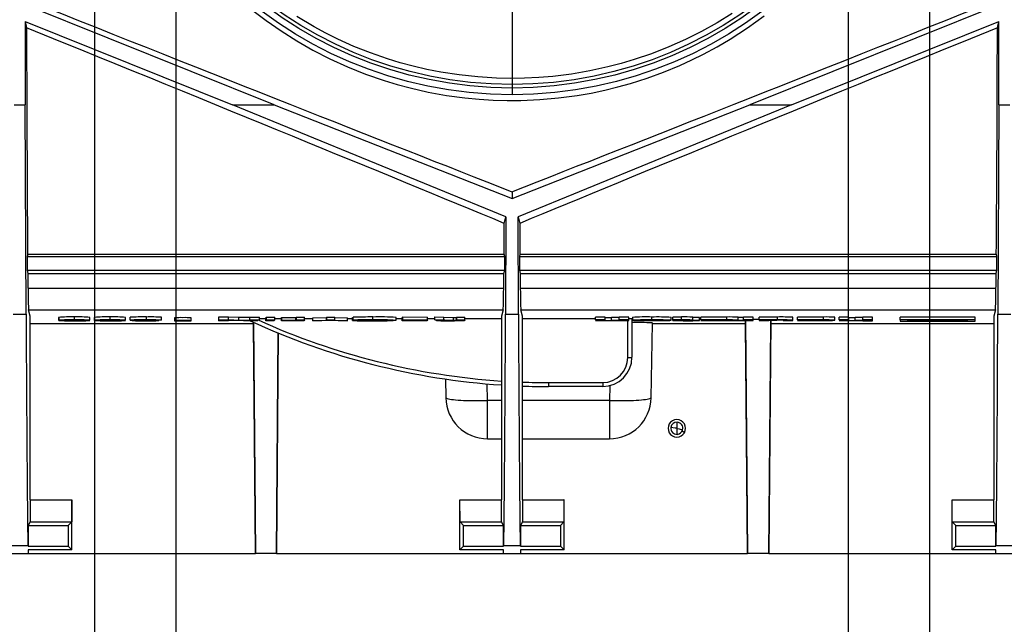
# Model space of a CAD drawing. Units: millimetres. Extents: x 105 to 6195, y 105 to 4350.
# Drawn here: x 2267 to 2503, y 3295 to 3439 of the extents above; entities that cross this region are included whole.
import ezdxf

# ---------------------------------------------------------------- set-up
doc = ezdxf.new("R2010")
doc.units = ezdxf.units.MM
doc.header["$LTSCALE"] = 15
doc.linetypes.add('CENTERX2', pattern=[20.32, 12.7, -2.54, 2.54, -2.54])
doc.layers.add('HAURATON_CENTERLINE', color=60, linetype='CENTERX2')
doc.layers.add('HAURATON_DIMENSIONING', color=1, linetype='Continuous')
doc.layers.add('HAURATON_PRODUCT_CONTOUR', color=7, linetype='Continuous', lineweight=25)
doc.styles.add('SLDTEXTSTYLE2', font='ARIAL.TTF', dxfattribs={"width": 0.948})
doc.dimstyles.new('SLDDIMSTYLE1', dxfattribs={"dimtxt": 52.5, "dimasz": 52.5, "dimexe": 0, "dimexo": 0.0625, "dimgap": 13.125, "dimtad": 1, "dimdec": 0, "dimrnd": 1e-09, "dimzin": 12, "dimdsep": 46, "dimtxsty": 'SLDTEXTSTYLE2', "dimsah": 1, "dimcen": 0.09, "dimadec": 0, "dimazin": 3, "dimtfac": 1, "dimtdec": 0, "dimtmove": 0, "dimatfit": 0, "dimfxl": 1, "dimfrac": 2, "dimtolj": 1, "dimtzin": 12, "dimarcsym": 0})

# ---------------------------------------------------------------- blocks, each defined once
blk = doc.blocks.new('_D_6')
at = {"layer": 'HAURATON_DIMENSIONING'}
for p, q in [((2285.38, 3521.56), (2285.38, 3056.56)), ((2485.59, 3521.56), (2485.59, 3056.56)), ((2285.38, 3071.56), (1980.69, 3071.56)), ((2285.38, 3071.56), (2485.59, 3071.56)), ((2485.59, 3071.56), (2586.55, 3071.56))]:
    blk.add_line(p, q, dxfattribs=at)
for points in [[(2285.38, 3071.56), (2232.88, 3079.64), (2232.88, 3063.49)], [(2485.59, 3071.56), (2538.09, 3063.49), (2538.09, 3079.64)]]:
    blk.add_solid(points, dxfattribs=at)
at = {"layer": 'HAURATON_DIMENSIONING', "char_height": 52.5, "attachment_point": 1, "style": 'SLDTEXTSTYLE2'}
for s, insert in [('DN ', (1980.69, 3139.24)), ('200', (2104.86, 3139.24))]:
    blk.add_mtext(s, dxfattribs=dict(at, insert=insert))
blk = doc.blocks.new('_D_7')
at = {"layer": 'HAURATON_DIMENSIONING'}
for p, q in [((2304.88, 3521.56), (2304.88, 3146.56)), ((2466.09, 3521.56), (2466.09, 3146.56)), ((2304.88, 3161.56), (1994.41, 3161.56)), ((2304.88, 3161.56), (2466.09, 3161.56)), ((2466.09, 3161.56), (2567.05, 3161.56))]:
    blk.add_line(p, q, dxfattribs=at)
for points in [[(2304.88, 3161.56), (2252.38, 3169.64), (2252.38, 3153.49)], [(2466.09, 3161.56), (2518.59, 3153.49), (2518.59, 3169.64)]]:
    blk.add_solid(points, dxfattribs=at)
at = {"layer": 'HAURATON_DIMENSIONING', "char_height": 52.5, "attachment_point": 1, "style": 'SLDTEXTSTYLE2'}
for s, insert in [('DN ', (1994.41, 3229.24)), ('160', (2118.58, 3229.24))]:
    blk.add_mtext(s, dxfattribs=dict(at, insert=insert))
blk = doc.blocks.new('SW_CENTERMARKSYMBOL_1')
at = {"layer": 'HAURATON_CENTERLINE', "color": 0}
for p, q in [((0, 5), (0, 100.15)), ((0, 0), (0, 2.5)), ((-5, 0), (-100.15, 0)), ((0, 0), (-2.5, 0)), ((0, 0), (0, -2.5)), ((0, 0), (2.5, 0)), ((5, 0), (100.15, 0)), ((0, -5), (0, -100.15))]:
    blk.add_line(p, q, dxfattribs=at)

msp = doc.modelspace()

# ---------------------------------------------------------------- linework, layer by layer
at = {"layer": 'HAURATON_PRODUCT_CONTOUR'}
for p, q in [((2328.46, 3419.06), (2268.81, 3443.01)), ((2502.16, 3443.01), (2442.52, 3419.06)), ((2268.81, 3439.02), (2268.81, 3419.06)), ((2268.81, 3439.02), (2269.14, 3437.5)), ((2268.81, 3439.02), (2318.5, 3419.06)), ((2452.47, 3419.06), (2502.16, 3439.02)), ((2501.84, 3437.5), (2502.16, 3439.02)), ((2502.16, 3419.06), (2502.16, 3439.02)), ((2266.16, 3419.06), (2268.81, 3419.06)), ((2269.03, 3368.91), (2268.81, 3419.06)), ((2318.5, 3419.06), (2328.46, 3419.06)), ((2384.04, 3392.24), (2318.5, 3419.06)), ((2328.46, 3419.06), (2385.49, 3396.59)), ((2385.49, 3396.59), (2442.52, 3419.06)), ((2452.47, 3419.06), (2386.93, 3392.24)), ((2442.52, 3419.06), (2452.47, 3419.06)), ((2502.16, 3419.06), (2501.94, 3368.91)), ((2502.16, 3419.06), (2504.81, 3419.06)), ((2385.49, 3398.24), (2385.49, 3396.59)), ((2383.63, 3390.63), (2384.04, 3392.24)), ((2384.04, 3392.24), (2383.94, 3368.91)), ((2387.03, 3368.91), (2386.93, 3392.24)), ((2386.93, 3392.24), (2387.34, 3390.63)), ((2269.4, 3383.29), (2269.25, 3382.7)), ((2269.25, 3382.7), (2269.25, 3379.43)), ((2269.25, 3382.7), (2383.73, 3382.7)), ((2269.4, 3383.29), (2383.58, 3383.29)), ((2383.73, 3382.7), (2383.58, 3383.29)), ((2383.73, 3379.43), (2383.73, 3382.7)), ((2387.4, 3383.29), (2387.25, 3382.7)), ((2387.25, 3382.7), (2387.25, 3379.43)), ((2387.25, 3382.7), (2501.73, 3382.7)), ((2387.4, 3383.29), (2501.58, 3383.29)), ((2501.73, 3382.7), (2501.58, 3383.29)), ((2501.73, 3379.43), (2501.73, 3382.7)), ((2269.25, 3379.43), (2269.44, 3378.66)), ((2269.25, 3379.43), (2383.73, 3379.43)), ((2269.44, 3378.66), (2383.53, 3378.66)), ((2383.53, 3378.66), (2383.73, 3379.43)), ((2387.25, 3379.43), (2387.44, 3378.66)), ((2387.25, 3379.43), (2501.73, 3379.43)), ((2387.44, 3378.66), (2501.53, 3378.66)), ((2501.53, 3378.66), (2501.73, 3379.43)), ((2269.48, 3375.15), (2383.49, 3375.15)), ((2387.48, 3375.15), (2501.49, 3375.15)), ((2265.94, 3368.91), (2269.03, 3368.91)), ((2269.99, 3368.4), (2269.61, 3369.9)), ((2269.61, 3369.9), (2383.36, 3369.9)), ((2269.99, 3324.43), (2269.99, 3368.4)), ((2276.83, 3367.42), (2276.83, 3368.12)), ((2276.83, 3368.11), (2276.83, 3367.41)), ((2280.64, 3367.52), (2280.64, 3368.22)), ((2284.31, 3367.43), (2284.31, 3368.13)), ((2285.38, 3367.42), (2285.38, 3368.12)), ((2285.38, 3368.11), (2285.38, 3367.41)), ((2289.2, 3367.52), (2289.2, 3368.22)), ((2292.86, 3367.43), (2292.86, 3368.13)), ((2293.98, 3367.46), (2293.98, 3368.16)), ((2297.85, 3367.52), (2297.85, 3368.22)), ((2301.45, 3367.45), (2301.45, 3368.15)), ((2304.61, 3368.02), (2304.61, 3367.32)), ((2308.61, 3367.32), (2308.61, 3368.02)), ((2315.21, 3368.22), (2317.53, 3368.22)), ((2315.21, 3367.52), (2315.21, 3368.22)), ((2317.53, 3368.22), (2320, 3368.15)), ((2317.53, 3367.52), (2317.53, 3368.22)), ((2320, 3368.15), (2322.61, 3368.21)), ((2320, 3367.45), (2320, 3368.15)), ((2322.61, 3368.21), (2324.94, 3368.21)), ((2322.61, 3367.51), (2322.61, 3368.21)), ((2324.94, 3367.51), (2324.94, 3368.21)), ((2326.46, 3367.79), (2324.94, 3367.79)), ((2326.46, 3368.02), (2326.65, 3368.21)), ((2326.46, 3367.32), (2326.46, 3368.02)), ((2326.65, 3368.21), (2328.63, 3368.21)), ((2326.65, 3367.51), (2326.65, 3368.21)), ((2328.63, 3367.51), (2328.63, 3368.21)), ((2330.22, 3367.79), (2328.63, 3367.79)), ((2330.22, 3368.02), (2330.25, 3368.06)), ((2330.22, 3367.32), (2330.22, 3368.02)), ((2330.25, 3368.06), (2330.29, 3368.06)), ((2330.25, 3367.36), (2330.25, 3368.06)), ((2330.29, 3368.09), (2330.33, 3368.13)), ((2330.29, 3367.39), (2330.29, 3368.09)), ((2330.33, 3368.13), (2333.71, 3368.13)), ((2330.33, 3367.43), (2330.33, 3368.13)), ((2333.71, 3368.13), (2333.8, 3368.21)), ((2333.71, 3367.43), (2333.71, 3368.13)), ((2333.8, 3368.21), (2335.77, 3368.21)), ((2333.8, 3367.51), (2333.8, 3368.21)), ((2335.77, 3367.51), (2335.77, 3368.21)), ((2337.72, 3367.79), (2335.77, 3367.79)), ((2337.72, 3368.02), (2341, 3368.13)), ((2337.72, 3367.32), (2337.72, 3368.02)), ((2341, 3368.13), (2341.08, 3368.21)), ((2341, 3367.43), (2341, 3368.13)), ((2341.08, 3368.21), (2343.06, 3368.21)), ((2341.08, 3367.51), (2341.08, 3368.21)), ((2343.06, 3367.51), (2343.06, 3368.21)), ((2343.06, 3368.13), (2346.04, 3368.02)), ((2346.04, 3367.32), (2346.04, 3368.02)), ((2347.22, 3367.79), (2346.04, 3367.79)), ((2347.22, 3368.06), (2347.39, 3368.06)), ((2347.22, 3367.36), (2347.22, 3368.06)), ((2347.39, 3367.48), (2347.39, 3368.18)), ((2352.11, 3367.52), (2352.11, 3368.22)), ((2357.72, 3367.42), (2357.72, 3368.12)), ((2359.13, 3367.79), (2357.72, 3367.79)), ((2359.13, 3368.02), (2359.16, 3368.06)), ((2359.13, 3367.32), (2359.13, 3368.02)), ((2359.16, 3368.06), (2359.2, 3368.06)), ((2359.16, 3367.36), (2359.16, 3368.06)), ((2359.2, 3368.09), (2359.23, 3368.13)), ((2359.2, 3367.39), (2359.2, 3368.09)), ((2359.23, 3368.13), (2359.29, 3368.13)), ((2359.23, 3367.43), (2359.23, 3368.13)), ((2359.29, 3368.18), (2359.32, 3368.22)), ((2359.29, 3367.48), (2359.29, 3368.18)), ((2359.32, 3368.22), (2365.24, 3368.21)), ((2359.32, 3367.52), (2359.32, 3368.22)), ((2365.24, 3367.51), (2365.24, 3368.21)), ((2366.96, 3367.79), (2365.24, 3367.79)), ((2366.96, 3368.22), (2369.15, 3368.21)), ((2366.96, 3367.52), (2366.96, 3368.22)), ((2369.15, 3368.21), (2371.49, 3368.13)), ((2369.15, 3367.51), (2369.15, 3368.21)), ((2371.49, 3368.13), (2372.16, 3368.13)), ((2371.49, 3367.43), (2371.49, 3368.13)), ((2372.16, 3368.13), (2372.25, 3368.21)), ((2372.16, 3367.43), (2372.16, 3368.13)), ((2372.25, 3368.21), (2374.22, 3368.21)), ((2372.25, 3367.51), (2372.25, 3368.21)), ((2374.22, 3367.51), (2374.22, 3368.21)), ((2382.99, 3367.79), (2374.22, 3367.79)), ((2383.36, 3369.9), (2382.99, 3368.4)), ((2382.99, 3368.4), (2382.99, 3324.43)), ((2383.94, 3368.91), (2387.03, 3368.91)), ((2387.99, 3368.4), (2387.61, 3369.9)), ((2387.61, 3369.9), (2501.36, 3369.9)), ((2387.99, 3324.43), (2387.99, 3368.4)), ((2405.48, 3367.79), (2387.99, 3367.79)), ((2407.79, 3368.21), (2405.48, 3368.21)), ((2405.48, 3367.51), (2405.48, 3368.21)), ((2407.79, 3367.51), (2407.79, 3368.21)), ((2411.2, 3368.09), (2409.33, 3368.09)), ((2409.33, 3367.39), (2409.33, 3368.09)), ((2413.52, 3368.21), (2411.2, 3368.21)), ((2411.2, 3367.51), (2411.2, 3368.21)), ((2413.52, 3367.51), (2413.52, 3368.21)), ((2414.24, 3367.77), (2414.24, 3358.56)), ((2414.34, 3368.14), (2414.34, 3367.44)), ((2418.99, 3367.52), (2418.99, 3368.22)), ((2423.66, 3367.44), (2423.66, 3368.14)), ((2426.15, 3368.21), (2424.03, 3368.21)), ((2424.03, 3367.51), (2424.03, 3368.21)), ((2426.15, 3367.51), (2426.15, 3368.21)), ((2428.8, 3367.46), (2428.8, 3368.16)), ((2430.44, 3368.09), (2428.8, 3368.09)), ((2430.44, 3367.39), (2430.44, 3368.09)), ((2437.01, 3368.21), (2430.77, 3368.21)), ((2430.77, 3367.51), (2430.77, 3368.21)), ((2437.01, 3367.51), (2437.01, 3368.21)), ((2439.73, 3367.47), (2439.73, 3368.17)), ((2440.95, 3368.09), (2439.73, 3368.09)), ((2443.27, 3368.21), (2440.95, 3368.21)), ((2440.95, 3367.51), (2440.95, 3368.21)), ((2443.27, 3367.51), (2443.27, 3368.21)), ((2449.13, 3368.21), (2444.75, 3368.21)), ((2444.75, 3367.51), (2444.75, 3368.21)), ((2449.13, 3367.51), (2449.13, 3368.21)), ((2452.78, 3367.46), (2452.78, 3368.16)), ((2460.15, 3368.21), (2453.92, 3368.21)), ((2453.92, 3367.51), (2453.92, 3368.21)), ((2460.15, 3367.51), (2460.15, 3368.21)), ((2462.87, 3367.47), (2462.87, 3368.17)), ((2466.21, 3368.21), (2463.87, 3368.21)), ((2463.87, 3367.51), (2463.87, 3368.21)), ((2466.21, 3367.51), (2466.21, 3368.21)), ((2469.61, 3368.09), (2467.76, 3368.09)), ((2467.76, 3367.39), (2467.76, 3368.09)), ((2471.91, 3368.21), (2469.61, 3368.21)), ((2469.61, 3367.51), (2469.61, 3368.21)), ((2471.91, 3367.51), (2471.91, 3368.21)), ((2496.49, 3368.21), (2478.5, 3368.21)), ((2478.5, 3367.51), (2478.5, 3368.21)), ((2496.49, 3367.51), (2496.49, 3368.21)), ((2501.36, 3369.9), (2500.99, 3368.4)), ((2500.99, 3368.4), (2500.99, 3324.43)), ((2501.94, 3368.91), (2505.03, 3368.91)), ((2269.99, 3366.65), (2323.49, 3366.65)), ((2276.83, 3367.41), (2276.83, 3367.42)), ((2278.8, 3367.42), (2278.8, 3367.41)), ((2280.48, 3367.35), (2280.48, 3367.48)), ((2282.33, 3367.42), (2282.33, 3367.43)), ((2285.39, 3367.41), (2285.38, 3367.42)), ((2287.36, 3367.42), (2287.36, 3367.41)), ((2289.04, 3367.35), (2289.04, 3367.48)), ((2294.45, 3367.37), (2294.45, 3367.43)), ((2297.52, 3367.35), (2297.52, 3367.39)), ((2298.6, 3367.43), (2298.57, 3367.39)), ((2298.6, 3367.43), (2298.6, 3367.48)), ((2298.82, 3367.37), (2298.82, 3367.48)), ((2298.82, 3367.37), (2300.8, 3367.37)), ((2301.45, 3367.45), (2299.47, 3367.45)), ((2300.8, 3367.37), (2300.8, 3367.45)), ((2305.95, 3367.33), (2305.74, 3367.34)), ((2305.74, 3367.34), (2306.15, 3367.34)), ((2305.74, 3367.34), (2305.74, 3367.34)), ((2305.86, 3367.31), (2305.86, 3367.33)), ((2306.15, 3367.34), (2306.15, 3367.35)), ((2306.15, 3367.34), (2306.39, 3367.33)), ((2306.39, 3367.33), (2306.39, 3367.35)), ((2307.29, 3367.3), (2306.54, 3367.3)), ((2306.66, 3367.31), (2306.95, 3367.31)), ((2306.96, 3367.32), (2306.69, 3367.32)), ((2306.89, 3367.32), (2306.89, 3367.35)), ((2306.89, 3367.32), (2306.97, 3367.32)), ((2306.95, 3367.31), (2306.96, 3367.32)), ((2306.95, 3367.31), (2306.95, 3367.32)), ((2306.97, 3367.32), (2306.97, 3367.35)), ((2306.97, 3367.32), (2306.98, 3367.34)), ((2306.98, 3367.34), (2306.98, 3367.35)), ((2306.98, 3367.34), (2307.33, 3367.34)), ((2307.33, 3367.34), (2307.29, 3367.3)), ((2307.33, 3367.34), (2307.33, 3367.35)), ((2315.21, 3367.52), (2317.53, 3367.52)), ((2318.81, 3367.42), (2315.21, 3367.52)), ((2315.24, 3367.32), (2315.24, 3367.51)), ((2315.24, 3367.32), (2318.81, 3367.42)), ((2317.57, 3367.32), (2315.24, 3367.32)), ((2317.53, 3367.52), (2320, 3367.45)), ((2319.94, 3367.38), (2317.57, 3367.32)), ((2322.17, 3367.32), (2319.94, 3367.38)), ((2320, 3367.45), (2322.61, 3367.51)), ((2324.94, 3367.51), (2321.13, 3367.41)), ((2321.13, 3367.41), (2324.5, 3367.32)), ((2324.5, 3367.32), (2322.17, 3367.32)), ((2322.61, 3367.51), (2324.94, 3367.51)), ((2323.49, 3366.65), (2323.49, 3366.99)), ((2323.49, 3366.98), (2323.97, 3311.56)), ((2323.97, 3311.56), (2323.49, 3366.65)), ((2324.5, 3367.32), (2324.5, 3367.5)), ((2326.46, 3367.32), (2326.65, 3367.51)), ((2328.43, 3367.32), (2326.46, 3367.32)), ((2326.65, 3367.51), (2328.63, 3367.51)), ((2328.63, 3367.51), (2328.43, 3367.32)), ((2330.22, 3367.32), (2330.25, 3367.36)), ((2335.58, 3367.32), (2330.22, 3367.32)), ((2330.25, 3367.36), (2333.64, 3367.36)), ((2330.29, 3367.39), (2330.33, 3367.43)), ((2333.68, 3367.39), (2330.29, 3367.39)), ((2330.33, 3367.43), (2333.71, 3367.43)), ((2333.64, 3367.36), (2333.68, 3367.39)), ((2333.64, 3367.36), (2333.64, 3367.39)), ((2333.71, 3367.43), (2333.8, 3367.51)), ((2333.8, 3367.51), (2335.77, 3367.51)), ((2335.77, 3367.51), (2335.58, 3367.32)), ((2337.72, 3367.32), (2341, 3367.43)), ((2339.91, 3367.32), (2337.72, 3367.32)), ((2341.94, 3367.39), (2339.91, 3367.32)), ((2341, 3367.43), (2341.08, 3367.51)), ((2341.08, 3367.51), (2343.06, 3367.51)), ((2343.84, 3367.32), (2341.94, 3367.39)), ((2343.06, 3367.51), (2342.97, 3367.43)), ((2342.97, 3367.43), (2346.04, 3367.32)), ((2346.04, 3367.32), (2343.84, 3367.32)), ((2347.22, 3367.36), (2348.69, 3367.38)), ((2348.77, 3367.46), (2347.39, 3367.48)), ((2348.69, 3367.38), (2348.69, 3367.46)), ((2351.99, 3367.35), (2351.99, 3367.49)), ((2359.13, 3367.32), (2359.16, 3367.36)), ((2365.05, 3367.32), (2359.13, 3367.32)), ((2359.16, 3367.36), (2363.11, 3367.36)), ((2359.2, 3367.39), (2359.23, 3367.43)), ((2363.15, 3367.39), (2359.2, 3367.39)), ((2359.23, 3367.43), (2363.18, 3367.43)), ((2359.29, 3367.48), (2359.32, 3367.52)), ((2363.23, 3367.48), (2359.29, 3367.48)), ((2359.32, 3367.52), (2365.24, 3367.51)), ((2363.11, 3367.36), (2363.15, 3367.39)), ((2363.11, 3367.36), (2363.11, 3367.39)), ((2363.18, 3367.43), (2363.23, 3367.48)), ((2363.18, 3367.43), (2363.18, 3367.48)), ((2365.24, 3367.51), (2365.05, 3367.32)), ((2369.41, 3367.43), (2366.96, 3367.52)), ((2366.96, 3367.52), (2369.15, 3367.51)), ((2367.31, 3367.5), (2367.31, 3367.38)), ((2367.31, 3367.38), (2367.31, 3367.5)), ((2367.32, 3367.38), (2367.31, 3367.38)), ((2369.15, 3367.51), (2371.49, 3367.43)), ((2372.13, 3367.4), (2371.36, 3367.4)), ((2371.42, 3367.36), (2371.42, 3367.4)), ((2371.42, 3367.36), (2372.09, 3367.36)), ((2371.49, 3367.43), (2372.16, 3367.43)), ((2374.03, 3367.32), (2371.73, 3367.32)), ((2372.09, 3367.36), (2372.13, 3367.4)), ((2372.09, 3367.36), (2372.09, 3367.4)), ((2372.16, 3367.43), (2372.25, 3367.51)), ((2372.25, 3367.51), (2374.22, 3367.51)), ((2374.22, 3367.51), (2374.03, 3367.32)), ((2407.79, 3367.51), (2405.48, 3367.51)), ((2405.48, 3367.51), (2405.48, 3367.42)), ((2407.79, 3367.42), (2407.79, 3367.51)), ((2409.15, 3367.36), (2413.52, 3367.36)), ((2411.2, 3367.39), (2409.33, 3367.39)), ((2413.52, 3367.51), (2411.2, 3367.51)), ((2411.2, 3367.51), (2411.2, 3367.39)), ((2413.24, 3358.51), (2413.24, 3367.36)), ((2413.52, 3367.36), (2413.52, 3367.51)), ((2418.84, 3348.89), (2419.15, 3366.76)), ((2419.01, 3367.39), (2419.01, 3367.48)), ((2419.15, 3366.65), (2441.49, 3366.65)), ((2426.15, 3367.51), (2424.03, 3367.51)), ((2424.03, 3367.51), (2424.03, 3367.48)), ((2424.03, 3367.48), (2424.98, 3367.48)), ((2424.03, 3367.39), (2424.03, 3367.48)), ((2424.03, 3367.39), (2424.03, 3367.36)), ((2426.48, 3367.39), (2424.03, 3367.39)), ((2424.03, 3367.36), (2426.48, 3367.36)), ((2426.48, 3367.45), (2426.48, 3367.39)), ((2426.48, 3367.36), (2426.48, 3367.29)), ((2426.48, 3367.29), (2428.8, 3367.29)), ((2428.8, 3367.39), (2428.8, 3367.46)), ((2430.44, 3367.39), (2428.8, 3367.39)), ((2428.8, 3367.29), (2428.8, 3367.36)), ((2428.8, 3367.36), (2430.44, 3367.36)), ((2430.44, 3367.36), (2430.44, 3367.39)), ((2437.01, 3367.51), (2430.77, 3367.51)), ((2430.77, 3367.51), (2430.77, 3367.42)), ((2436.06, 3367.48), (2433.16, 3367.48)), ((2433.16, 3367.48), (2433.16, 3367.45)), ((2433.16, 3367.45), (2435.89, 3367.45)), ((2433.17, 3367.42), (2436.23, 3367.42)), ((2433.17, 3367.42), (2433.17, 3367.42)), ((2434.39, 3367.36), (2443.27, 3367.36)), ((2435.28, 3367.39), (2435.28, 3367.42)), ((2439.1, 3367.39), (2435.28, 3367.39)), ((2435.89, 3367.45), (2435.89, 3367.48)), ((2439.1, 3367.39), (2439.1, 3367.43)), ((2439.1, 3367.39), (2439.1, 3367.39)), ((2440.95, 3367.39), (2439.1, 3367.39)), ((2440.95, 3367.51), (2440.95, 3367.39)), ((2443.27, 3367.51), (2440.95, 3367.51)), ((2441.49, 3366.65), (2441.49, 3367.36)), ((2441.49, 3367.36), (2441.97, 3311.56)), ((2441.97, 3311.56), (2441.49, 3366.65)), ((2444.75, 3367.63), (2443.27, 3367.63)), ((2443.27, 3367.36), (2443.27, 3367.51)), ((2449.13, 3367.51), (2444.75, 3367.51)), ((2444.75, 3367.51), (2444.75, 3367.36)), ((2444.75, 3367.36), (2447.07, 3367.36)), ((2447.49, 3367.48), (2447.01, 3311.56)), ((2447.01, 3311.56), (2447.49, 3366.65)), ((2447.07, 3367.48), (2448.94, 3367.48)), ((2447.07, 3367.36), (2447.07, 3367.48)), ((2447.49, 3366.65), (2447.49, 3367.48)), ((2447.49, 3366.65), (2500.99, 3366.65)), ((2450.46, 3367.45), (2450.46, 3367.36)), ((2450.46, 3367.36), (2452.78, 3367.36)), ((2452.78, 3367.36), (2452.78, 3367.46)), ((2453.92, 3367.51), (2453.92, 3367.42)), ((2460.15, 3367.51), (2453.92, 3367.51)), ((2459.2, 3367.48), (2456.3, 3367.48)), ((2456.3, 3367.48), (2456.3, 3367.45)), ((2456.3, 3367.45), (2459.04, 3367.45)), ((2456.32, 3367.42), (2459.37, 3367.42)), ((2456.32, 3367.42), (2456.32, 3367.42)), ((2457.53, 3367.36), (2462.29, 3367.36)), ((2458.42, 3367.39), (2458.42, 3367.42)), ((2462.29, 3367.39), (2458.42, 3367.39)), ((2459.04, 3367.45), (2459.04, 3367.48)), ((2462.29, 3367.39), (2462.29, 3367.44)), ((2462.29, 3367.36), (2462.29, 3367.39)), ((2463.87, 3367.51), (2463.87, 3367.42)), ((2466.21, 3367.51), (2463.87, 3367.51)), ((2466.21, 3367.42), (2466.21, 3367.51)), ((2467.54, 3367.36), (2469.61, 3367.36)), ((2469.61, 3367.39), (2467.76, 3367.39)), ((2471.91, 3367.51), (2469.61, 3367.51)), ((2469.61, 3367.51), (2469.61, 3367.39)), ((2469.61, 3367.36), (2469.61, 3367.29)), ((2469.61, 3367.29), (2471.91, 3367.29)), ((2471.91, 3367.29), (2471.91, 3367.51)), ((2496.49, 3367.51), (2478.5, 3367.51)), ((2478.5, 3367.51), (2478.5, 3367.2)), ((2478.5, 3367.2), (2496.49, 3367.2)), ((2482.77, 3367.48), (2480.31, 3367.48)), ((2480.31, 3367.48), (2480.31, 3367.37)), ((2480.31, 3367.37), (2494.68, 3367.37)), ((2494.68, 3367.35), (2480.31, 3367.35)), ((2480.31, 3367.35), (2480.31, 3367.23)), ((2480.31, 3367.23), (2482.76, 3367.23)), ((2482.74, 3367.35), (2482.74, 3367.24)), ((2482.75, 3367.48), (2482.75, 3367.47)), ((2482.76, 3367.47), (2482.77, 3367.48)), ((2484.83, 3367.31), (2484.83, 3367.35)), ((2489.92, 3367.31), (2489.92, 3367.35)), ((2492.23, 3367.48), (2492.22, 3367.47)), ((2492.22, 3367.23), (2494.68, 3367.23)), ((2494.68, 3367.48), (2492.23, 3367.48)), ((2492.24, 3367.24), (2492.24, 3367.35)), ((2492.25, 3367.47), (2492.25, 3367.48)), ((2494.68, 3367.37), (2494.68, 3367.48)), ((2494.68, 3367.23), (2494.68, 3367.35)), ((2496.49, 3367.2), (2496.49, 3367.51)), ((2329.46, 3364.39), (2329.01, 3311.56)), ((2329.01, 3311.56), (2329.47, 3364.39)), ((2369.56, 3353.37), (2369.63, 3348.89)), ((2379.63, 3348.19), (2379.56, 3352.2)), ((2394.24, 3352.51), (2407.24, 3352.51)), ((2394.24, 3352.51), (2394.24, 3351.56)), ((2407.24, 3351.56), (2394.24, 3351.56)), ((2407.24, 3352.51), (2407.24, 3351.56)), ((2408.91, 3351.77), (2408.84, 3348.19)), ((2379.63, 3339.06), (2379.63, 3348.19)), ((2382.99, 3348.19), (2379.63, 3348.19)), ((2408.84, 3348.19), (2387.99, 3348.19)), ((2408.84, 3348.19), (2408.84, 3339.06)), ((2425.09, 3341.59), (2425.09, 3343.01)), ((2425.09, 3340.12), (2425.09, 3341.54)), ((2426.81, 3340.51), (2426.24, 3340.84)), ((2379.63, 3339.06), (2382.99, 3339.06)), ((2387.99, 3339.06), (2408.84, 3339.06)), ((2269.97, 3324.43), (2269.97, 3319.13)), ((2269.97, 3324.43), (2279.95, 3324.43)), ((2279.95, 3324.43), (2279.95, 3319.13)), ((2279.99, 3324.43), (2279.95, 3324.43)), ((2279.99, 3312.44), (2279.99, 3324.43)), ((2372.99, 3312.44), (2372.99, 3324.43)), ((2373.02, 3324.43), (2372.99, 3324.43)), ((2373.03, 3319.13), (2373.02, 3324.43)), ((2373.02, 3324.43), (2383.01, 3324.43)), ((2383.01, 3319.13), (2383.01, 3324.43)), ((2387.97, 3324.43), (2387.97, 3319.13)), ((2387.97, 3324.43), (2397.95, 3324.43)), ((2397.95, 3324.43), (2397.95, 3319.13)), ((2397.99, 3324.43), (2397.95, 3324.43)), ((2397.99, 3312.44), (2397.99, 3324.43)), ((2490.99, 3312.44), (2490.99, 3324.43)), ((2491.02, 3324.43), (2490.99, 3324.43)), ((2491.03, 3319.13), (2491.02, 3324.43)), ((2491.02, 3324.43), (2501.01, 3324.43)), ((2501.01, 3319.13), (2501.01, 3324.43)), ((2269.97, 3319.13), (2269.55, 3318.31)), ((2269.55, 3318.31), (2269.55, 3313.31)), ((2269.55, 3318.31), (2279.12, 3318.31)), ((2269.97, 3319.13), (2279.95, 3319.13)), ((2279.95, 3319.13), (2279.12, 3318.31)), ((2279.12, 3318.31), (2279.12, 3313.31)), ((2373.86, 3318.31), (2373.03, 3319.13)), ((2373.03, 3319.13), (2383.01, 3319.13)), ((2373.86, 3313.31), (2373.86, 3318.31)), ((2373.86, 3318.31), (2383.42, 3318.31)), ((2383.42, 3318.31), (2383.01, 3319.13)), ((2383.42, 3313.31), (2383.42, 3318.31)), ((2387.97, 3319.13), (2387.55, 3318.31)), ((2387.55, 3318.31), (2387.55, 3313.31)), ((2387.55, 3318.31), (2397.12, 3318.31)), ((2387.97, 3319.13), (2397.95, 3319.13)), ((2397.95, 3319.13), (2397.12, 3318.31)), ((2397.12, 3318.31), (2397.12, 3313.31)), ((2491.86, 3318.31), (2491.03, 3319.13)), ((2491.03, 3319.13), (2501.01, 3319.13)), ((2491.86, 3313.31), (2491.86, 3318.31)), ((2491.86, 3318.31), (2501.42, 3318.31)), ((2501.42, 3318.31), (2501.01, 3319.13)), ((2501.42, 3313.31), (2501.42, 3318.31)), ((2265.53, 3313.52), (2269.45, 3313.52)), ((2269.55, 3313.31), (2269.45, 3313.52)), ((2383.53, 3313.52), (2383.42, 3313.31)), ((2383.53, 3313.52), (2387.45, 3313.52)), ((2387.55, 3313.31), (2387.45, 3313.52)), ((2501.53, 3313.52), (2501.42, 3313.31)), ((2501.53, 3313.52), (2505.45, 3313.52)), ((2265.48, 3311.56), (2269.49, 3311.56)), ((2269.5, 3312.44), (2269.49, 3311.56)), ((2269.49, 3311.56), (2323.97, 3311.56)), ((2279.99, 3312.44), (2269.5, 3312.44)), ((2269.55, 3313.31), (2279.12, 3313.31)), ((2279.12, 3313.31), (2279.99, 3312.44)), ((2329.01, 3311.56), (2323.97, 3311.56)), ((2329.01, 3311.56), (2383.48, 3311.56)), ((2372.99, 3312.44), (2373.86, 3313.31)), ((2383.48, 3312.44), (2372.99, 3312.44)), ((2373.86, 3313.31), (2383.42, 3313.31)), ((2383.48, 3311.56), (2383.48, 3312.44)), ((2383.48, 3311.56), (2387.49, 3311.56)), ((2387.5, 3312.44), (2387.49, 3311.56)), ((2387.49, 3311.56), (2441.97, 3311.56)), ((2397.99, 3312.44), (2387.5, 3312.44)), ((2387.55, 3313.31), (2397.12, 3313.31)), ((2397.12, 3313.31), (2397.99, 3312.44)), ((2447.01, 3311.56), (2441.97, 3311.56)), ((2447.01, 3311.56), (2501.48, 3311.56)), ((2490.99, 3312.44), (2491.86, 3313.31)), ((2501.48, 3312.44), (2490.99, 3312.44)), ((2491.86, 3313.31), (2501.42, 3313.31)), ((2501.48, 3311.56), (2501.48, 3312.44)), ((2501.48, 3311.56), (2505.49, 3311.56))]:
    msp.add_line(p, q, dxfattribs=at)
at = {"layer": 'HAURATON_PRODUCT_CONTOUR', "flags": 128}
for points in [[(2323.04, 3441.88), (2326.53, 3439.23), (2330.15, 3436.72), (2333.9, 3434.36), (2337.77, 3432.15), (2341.86, 3430.06), (2346.05, 3428.14), (2350.4, 3426.4), (2354.86, 3424.85), (2357.95, 3423.91), (2361.08, 3423.07), (2365.39, 3422.09), (2369.76, 3421.29), (2374.19, 3420.69), (2377.59, 3420.36), (2381.01, 3420.15), (2384.32, 3420.05), (2387.64, 3420.07), (2392.14, 3420.27), (2396.62, 3420.67), (2401.07, 3421.27), (2404.43, 3421.86), (2407.75, 3422.56), (2410.82, 3423.31), (2413.86, 3424.15), (2417.89, 3425.44), (2421.83, 3426.88), (2425.7, 3428.48), (2428.57, 3429.79), (2431.38, 3431.19), (2434.63, 3432.93), (2437.79, 3434.79), (2441.94, 3437.46), (2445.94, 3440.33)], [(2438.23, 3440.87), (2434.63, 3438.66), (2430.91, 3436.59), (2427.04, 3434.66), (2423.07, 3432.89), (2418.96, 3431.28), (2414.76, 3429.85), (2411.63, 3428.92), (2408.46, 3428.1), (2404.12, 3427.15), (2399.72, 3426.4), (2395.28, 3425.85), (2391.89, 3425.56), (2388.48, 3425.4), (2385.14, 3425.35), (2381.8, 3425.42), (2377.31, 3425.7), (2372.84, 3426.18), (2368.41, 3426.86), (2365.09, 3427.51), (2361.8, 3428.28), (2358.69, 3429.11), (2355.62, 3430.04), (2351.57, 3431.45), (2347.6, 3433.02), (2343.72, 3434.76), (2340.86, 3436.18), (2338.05, 3437.69), (2333.88, 3440.15)], [(2306.61, 3367.35), (2306.23, 3367.35), (2305.87, 3367.35), (2305.53, 3367.35), (2305.23, 3367.34), (2304.98, 3367.34), (2304.79, 3367.33), (2304.67, 3367.33), (2304.61, 3367.32), (2304.63, 3367.31), (2304.72, 3367.31), (2304.88, 3367.3), (2305.1, 3367.3), (2305.37, 3367.29), (2305.69, 3367.29), (2306.05, 3367.29), (2306.42, 3367.28), (2306.8, 3367.28), (2307.17, 3367.29), (2307.53, 3367.29), (2307.85, 3367.29), (2308.12, 3367.3), (2308.34, 3367.3), (2308.5, 3367.31), (2308.59, 3367.31), (2308.61, 3367.32), (2308.55, 3367.33), (2308.43, 3367.33), (2308.24, 3367.34), (2307.99, 3367.34), (2307.69, 3367.35), (2307.35, 3367.35), (2306.99, 3367.35), (2306.61, 3367.35)], [(2304.91, 3367.32), (2304.94, 3367.31), (2305.05, 3367.31), (2305.22, 3367.3), (2305.45, 3367.3), (2305.74, 3367.29), (2306.06, 3367.29), (2306.4, 3367.29), (2306.76, 3367.29), (2307.11, 3367.29), (2307.44, 3367.29), (2307.73, 3367.3), (2307.97, 3367.3), (2308.15, 3367.31), (2308.27, 3367.31), (2308.31, 3367.32), (2308.28, 3367.32), (2308.18, 3367.33), (2308, 3367.34), (2307.77, 3367.34), (2307.49, 3367.34), (2307.16, 3367.35), (2306.82, 3367.35), (2306.46, 3367.35), (2306.11, 3367.35), (2305.79, 3367.34), (2305.5, 3367.34), (2305.25, 3367.34), (2305.07, 3367.33), (2304.95, 3367.33), (2304.91, 3367.32)], [(2306.31, 3367.32), (2306.08, 3367.33), (2305.95, 3367.33)], [(2306.39, 3367.31), (2306.54, 3367.31), (2306.66, 3367.31)], [(2418.99, 3367.52), (2417.96, 3367.51), (2417.05, 3367.51), (2416.25, 3367.5), (2415.58, 3367.49), (2415.05, 3367.48), (2414.66, 3367.47), (2414.42, 3367.45), (2414.34, 3367.44), (2414.42, 3367.42), (2414.66, 3367.4), (2415.06, 3367.39), (2415.59, 3367.38), (2416.27, 3367.37), (2417.06, 3367.36), (2417.97, 3367.36), (2418.99, 3367.36)], [(2419.01, 3367.48), (2418.37, 3367.48), (2417.82, 3367.48), (2417.38, 3367.47), (2417.05, 3367.46), (2416.84, 3367.45), (2416.77, 3367.44), (2416.84, 3367.42), (2417.05, 3367.41), (2417.37, 3367.4), (2417.81, 3367.4), (2418.36, 3367.39), (2419.01, 3367.39)], [(2418.99, 3367.36), (2420.02, 3367.36), (2420.93, 3367.36), (2421.73, 3367.37), (2422.4, 3367.38), (2422.94, 3367.39), (2423.34, 3367.4), (2423.58, 3367.42), (2423.66, 3367.44), (2423.58, 3367.45), (2423.34, 3367.47), (2422.94, 3367.48), (2422.4, 3367.49), (2421.73, 3367.5), (2420.93, 3367.51), (2420.02, 3367.51), (2418.99, 3367.52)], [(2419.01, 3367.39), (2419.64, 3367.39), (2420.18, 3367.4), (2420.63, 3367.4), (2420.95, 3367.41), (2421.16, 3367.42), (2421.23, 3367.44), (2421.16, 3367.45), (2420.96, 3367.46), (2420.63, 3367.47), (2420.19, 3367.48), (2419.65, 3367.48), (2419.01, 3367.48)], [(2489.92, 3367.31), (2490.73, 3367.3), (2491.38, 3367.29), (2491.86, 3367.27), (2492.1, 3367.26), (2492.23, 3367.24), (2492.22, 3367.24)], [(2369.63, 3348.89), (2369.67, 3348.81), (2369.79, 3348.74), (2369.98, 3348.67), (2370.24, 3348.6), (2370.58, 3348.54), (2370.98, 3348.48), (2371.45, 3348.42), (2371.98, 3348.37), (2372.57, 3348.33), (2373.21, 3348.29), (2373.9, 3348.25), (2374.64, 3348.22), (2375.41, 3348.2), (2376.22, 3348.19), (2377.05, 3348.18), (2377.9, 3348.18), (2378.76, 3348.18), (2379.63, 3348.19)], [(2408.84, 3348.19), (2409.72, 3348.18), (2410.58, 3348.18), (2411.43, 3348.18), (2412.26, 3348.19), (2413.07, 3348.2), (2413.84, 3348.22), (2414.57, 3348.25), (2415.27, 3348.29), (2415.91, 3348.33), (2416.5, 3348.37), (2417.03, 3348.42), (2417.5, 3348.48), (2417.9, 3348.54), (2418.24, 3348.6), (2418.5, 3348.67), (2418.69, 3348.74), (2418.8, 3348.81), (2418.84, 3348.89)], [(2426.81, 3340.51), (2427.02, 3341.03), (2427.09, 3341.56), (2427.02, 3342.1), (2426.81, 3342.61), (2426.47, 3343.06), (2426.04, 3343.38), (2425.54, 3343.59), (2424.99, 3343.66), (2424.44, 3343.59), (2423.94, 3343.38), (2423.51, 3343.06), (2423.17, 3342.61), (2422.96, 3342.1), (2422.89, 3341.56), (2422.96, 3341.03), (2423.17, 3340.51), (2423.51, 3340.07), (2423.94, 3339.75), (2424.44, 3339.54), (2424.99, 3339.46), (2425.54, 3339.54), (2426.04, 3339.75), (2426.47, 3340.07), (2426.81, 3340.51), (2426.81, 3340.51)], [(2425.09, 3341.59), (2425, 3341.56), (2425, 3341.56), (2424.99, 3341.56), (2424.99, 3341.56), (2424.99, 3341.56), (2424.98, 3341.56), (2424.96, 3341.56), (2424.88, 3341.58), (2424.57, 3341.63), (2423.56, 3341.79)], [(2425.09, 3341.54), (2425.17, 3341.52), (2425.52, 3341.43), (2426.39, 3341.19)]]:
    msp.add_lwpolyline(points, dxfattribs=at)
at = {"layer": 'HAURATON_PRODUCT_CONTOUR'}
for radius in [100.1, 98.5, 97.65]:
    msp.add_circle((2385.49, 3521.56), radius, dxfattribs=at)
for centre, radius, start, end in [((2279.53, 3337.61), 30.63, 87.9275, 95.0676), ((2281.74, 3339.4), 28.84, 84.9038, 92.1788), ((2288.09, 3337.61), 30.63, 87.9275, 95.0676), ((2290.29, 3339.4), 28.84, 84.9038, 92.1788), ((2296.99, 3299.98), 68.25, 89.2739, 92.5287), ((2298.91, 3327.25), 40.98, 86.4482, 91.4773), ((2306.04, 3343.31), 24.75, 88.6835, 93.3154), ((2307.14, 3340.77), 27.29, 86.9001, 91.1003), ((2351.71, 3105.97), 262.25, 89.9126, 90.9431), ((2353.71, 3302.36), 65.87, 86.508, 91.3893), ((2408.74, 3378.35), 10.27, 264.6931, 273.2655), ((2417.69, 3307.9), 60.33, 88.7631, 93.1862), ((2420.29, 3307.01), 61.21, 86.8416, 91.2159), ((2426.86, 3334.22), 34.01, 86.7266, 91.1987), ((2437.74, 3329.47), 38.75, 87.0557, 91.0807), ((2450.14, 3314.96), 53.26, 87.1526, 91.0857), ((2460.88, 3329.54), 38.68, 87.0532, 91.0814), ((2467.19, 3380.16), 12.08, 265.3196, 272.6813), ((2279.53, 3336.91), 30.63, 87.9275, 95.0676), ((2279.49, 3402.74), 35.43, 265.7075, 271.6298), ((2279.29, 3365.27), 2.2, 87.294, 102.8859), ((2280.1, 3381.67), 14.33, 264.8139, 271.5275), ((2280.46, 3324.18), 43.31, 89.797, 91.4089), ((2281.05, 3377.16), 9.83, 266.7185, 277.5097), ((2280.84, 3486.69), 119.38, 269.8336, 271.1903), ((2281.15, 3358.21), 9.29, 82.7115, 93.294), ((2281.74, 3338.7), 28.84, 84.9038, 92.1788), ((2283.45, 3372.1), 4.76, 268.5265, 280.3886), ((2288.09, 3336.91), 30.63, 87.9275, 95.0676), ((2288.04, 3402.74), 35.43, 265.7075, 271.6298), ((2287.85, 3365.27), 2.2, 87.294, 102.8859), ((2288.66, 3381.67), 14.33, 264.8139, 271.5275), ((2289.02, 3324.18), 43.31, 89.797, 91.4089), ((2289.6, 3377.16), 9.83, 266.7185, 277.5097), ((2289.4, 3486.69), 119.38, 269.8336, 271.1903), ((2289.7, 3358.21), 9.29, 82.7115, 93.294), ((2290.29, 3338.7), 28.84, 84.9038, 92.1788), ((2292, 3372.1), 4.76, 268.5265, 280.3886), ((2296.99, 3299.28), 68.25, 89.2739, 92.5287), ((2295.5, 3388.54), 21.13, 265.8716, 271.261), ((2295.72, 3347.85), 19.56, 89.2912, 93.7224), ((2296.61, 3405.28), 37.97, 266.7477, 271.3077), ((2297.23, 3341.68), 25.8, 88.9412, 92.8497), ((2298, 3427.6), 60.17, 268.0501, 270.5718), ((2297.94, 3326.47), 40.93, 89.1218, 92.1167), ((2297.24, 3382.92), 15.57, 267.0235, 271.0453), ((2297.71, 3508.82), 141.51, 269.9046, 270.8959), ((2297.75, 3399.89), 32.54, 269.5915, 271.8879), ((2298.12, 3339.64), 27.85, 87.2082, 90.8381), ((2298.91, 3326.55), 40.98, 86.4482, 91.4773), ((2299.88, 3379.99), 12.66, 270.2029, 274.1793), ((2306.21, 3362.29), 5.03, 88.751, 93.9359), ((2306.32, 3374.6), 7.3, 266.3926, 271.7438), ((2306.53, 3358.77), 8.55, 88.9549, 92.1757), ((2306.34, 3369.14), 1.84, 265.6904, 271.4494), ((2306.83, 3379.08), 11.76, 267.8639, 270.285), ((2394.24, 3521.56), 170, 245.1362, 266.2053), ((2394.24, 3521.51), 169, 245.683, 266.1828), ((2351.55, 3602.16), 234.85, 268.9441, 270.0798), ((2351.71, 3105.27), 262.25, 89.9126, 90.9431), ((2351.85, 3539.26), 171.91, 268.9479, 270.046), ((2351.87, 3189.67), 177.81, 89.9317, 90.9993), ((2353.31, 3455.47), 88.16, 269.0702, 272.8683), ((2353.07, 3413.21), 45.87, 268.6435, 273.3372), ((2352.94, 3313.78), 53.71, 87.0149, 90.9133), ((2353.71, 3301.66), 65.87, 86.508, 91.3893), ((2369.01, 3339.82), 27.61, 89.1717, 93.5202), ((2370.56, 3470.88), 103.57, 268.2399, 270.6449), ((2370.69, 3327.27), 40.14, 89.0511, 92.0079), ((2370.88, 3422.77), 55.41, 268.354, 270.5551), ((2408.11, 3419.7), 52.35, 267.1146, 271.1322), ((2408.74, 3377.65), 10.27, 264.6931, 273.2655), ((2425.43, 3352.51), 14.98, 85.973, 91.7162), ((2426.86, 3333.52), 34.01, 86.7266, 91.1987), ((2433.44, 3421.35), 54, 267.1718, 271.0138), ((2434.5, 3390.55), 23.17, 266.7249, 271.9279), ((2436.36, 3388.39), 20.95, 268.7222, 272.6487), ((2436.51, 3351.4), 16.09, 87.0823, 91.6015), ((2437.43, 3406.72), 39.32, 268.2458, 273.3538), ((2437.74, 3328.77), 38.75, 87.0557, 91.0807), ((2449.51, 3355.81), 11.68, 85.3034, 92.7638), ((2450.14, 3314.26), 53.26, 87.1526, 91.0857), ((2456.58, 3421.31), 53.96, 267.1706, 271.014), ((2457.73, 3398.19), 30.8, 267.3713, 271.2798), ((2459.5, 3388.34), 20.9, 268.7207, 272.6517), ((2459.65, 3351.45), 16.04, 87.0769, 91.6057), ((2460.57, 3406.68), 39.28, 268.2447, 273.3558), ((2460.88, 3328.84), 38.68, 87.0532, 91.0814), ((2466.53, 3420.82), 53.47, 267.1568, 271.0895), ((2467.19, 3379.46), 12.08, 265.3196, 272.6813), ((2484.72, 3396.18), 28.78, 266.0966, 270.6881), ((2484.4, 3349.26), 18.05, 88.6383, 95.1969), ((2487.51, 3125.65), 241.67, 89.4275, 90.635), ((2487.48, 3609.05), 241.66, 269.4274, 270.635), ((2490.32, 3397.57), 30.17, 269.6999, 273.6036), ((2407.24, 3358.56), 7, 270, 0), ((2407.24, 3358.51), 6, 270, 0), ((2413.49, 3363.33), 4.82, 267.0366, 278.9552), ((2394.24, 3521.51), 169, 267.8803, 270), ((2394.24, 3521.56), 170, 267.8927, 270), ((2379.63, 3349.06), 10, 181, 270), ((2408.84, 3349.06), 10, 270, 359), ((2424.99, 3341.56), 1.45, 171.1783, 273.9546), ((2424.99, 3341.56), 1.45, 86.0454, 171.1783), ((2424.99, 3341.56), 1.45, 344.9876, 86.0454), ((2424.99, 3341.56), 1.45, 273.9546, 344.9876)]:
    msp.add_arc(centre, radius, start, end, dxfattribs=at)
for centre, major_axis, ratio, start_param, end_param in [((2082.75, 3521.56), (386.07, -154.98), 0.006503, 5.218758, 5.616304), ((2688.22, 3521.56), (386.07, 154.98), 0.006503, 3.808474, 4.20602), ((2269.7, 3521.56), (0, 155), 0.004363, 2.144033, 2.672754), ((2053.68, 3521.56), (386.07, -154.98), 0.006503, 0.548576, 0.981362), ((2717.29, 3521.56), (386.07, 154.98), 0.006503, 2.16023, 2.593016), ((2501.27, 3521.56), (0, 155), 0.004363, 3.610431, 4.139152), ((2383.27, 3521.56), (0, 155), 0.004363, 3.610431, 3.706366), ((2387.7, 3521.56), (0, 155), 0.004363, 2.576819, 2.672754), ((2269.7, 3521.56), (0, 155), 0.004363, 2.743844, 2.807126), ((2383.27, 3521.56), (0, 155), 0.004363, 3.476059, 3.539341), ((2387.7, 3521.56), (0, 155), 0.004363, 2.743844, 2.807126), ((2501.27, 3521.56), (0, 155), 0.004363, 3.476059, 3.539341), ((2269.62, 3464.89), (0, 95), 0.004363, 2.807126, 3.124139), ((2383.36, 3464.89), (0, 95), 0.004363, 3.159046, 3.476059), ((2387.62, 3464.89), (0, 95), 0.004363, 2.807126, 3.124139), ((2501.36, 3464.89), (0, 95), 0.004363, 3.159046, 3.476059), ((2269.7, 3522.14), (0, 216.7), 0.004363, 2.356194, 2.867632), ((2383.27, 3522.14), (0, 216.7), 0.004363, 3.415553, 3.926991), ((2387.7, 3522.14), (0, 216.7), 0.004363, 2.356194, 2.867632), ((2413.24, 3367.77), (1, 0), 0.017495, 0, 1.287991), ((2501.27, 3522.14), (0, 216.7), 0.004363, 3.415553, 3.926991), ((2409.15, 3366.76), (10, 0), 0.017546, 6.282878, 7.320594)]:
    msp.add_ellipse(centre, major_axis=major_axis, ratio=ratio, start_param=start_param, end_param=end_param, dxfattribs=at)

# ---------------------------------------------------------------- block references
at = {"layer": 'HAURATON_CENTERLINE'}
msp.add_blockref('SW_CENTERMARKSYMBOL_1', (2385.49, 3521.56), dxfattribs=at)

# ---------------------------------------------------------------- dimensions: what is measured, and where the dimension line sits
at = {"layer": 'HAURATON_DIMENSIONING'}
for base, p1, p2, picture, middle in [((2485.59, 3071.56), (2285.38, 3521.56), (2485.59, 3521.56), '_D_6', (2102.93, 3071.56)), ((2466.09, 3161.56), (2304.88, 3521.56), (2466.09, 3521.56), '_D_7', (2116.65, 3161.56))]:
    dim = msp.add_linear_dim(base=base, p1=p1, p2=p2, text='DN <>', dimstyle='SLDDIMSTYLE1', dxfattribs=at)
    dim.commit()
    dim.dimension.update_dxf_attribs({"geometry": picture, "text_midpoint": middle, "dimtype": 160})

doc.saveas('drawing.dxf')
